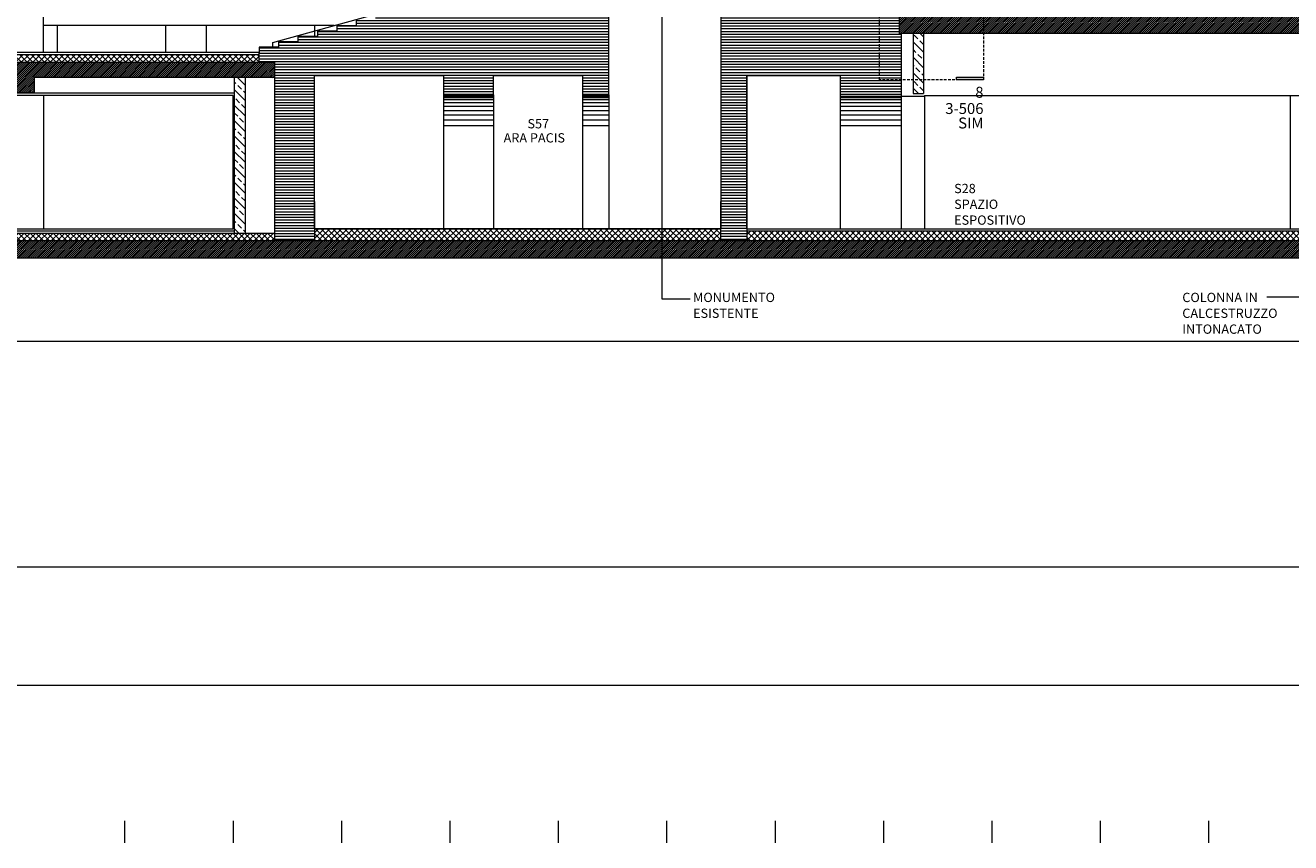
# Model space of a CAD drawing. Extents: x 23963 to 39791, y -4940 to 3970.
# Drawn here: x 30781 to 33676, y -4875 to -3005 of the extents above; entities that cross this region are included whole.
import ezdxf
from ezdxf.enums import TextEntityAlignment as Align
from ezdxf.xclip import XClip

# ---------------------------------------------------------------- set-up
doc = ezdxf.new("R2010")
doc.units = 0
doc.header["$LTSCALE"] = 50
doc.header["$MEASUREMENT"] = 0
doc.header["$XCLIPFRAME"] = 0
doc.linetypes.add('HIDDEN2', pattern=[0.1875, 0.125, -0.0625])
doc.layers.get('0').update_dxf_attribs({"lineweight": 0})
for name, color, linetype, lineweight in [('A-ANNO-ROOM', 1, 'Continuous', 0), ('A-ANNO-TEXT', 1, 'Continuous', 0), ('A-SHBD-KEYN', 4, 'Continuous', 0), ('h100_secaa$0$A-ELEV-ARAP', 1, 'Continuous', 0), ('h100_secaa$0$A-ELEV-EXST', 1, 'Continuous', 0), ('h100_secaa$0$A-ELEV-MEDM', 3, 'Continuous', 0), ('h100_secaa$0$A-ELEV-OTLN', 6, 'Continuous', 0), ('h100_secaa$0$A-ELEV-PATT', 5, 'Continuous', 0), ('h100_secaa$0$A-SECT-THIN', 2, 'Continuous', 0), ('title block', 7, 'Continuous', 0), ('TITLE_BLOCK$0$TTL_SHT', 7, 'Continuous', 0)]:
    doc.layers.add(name, color=color, linetype=linetype, lineweight=lineweight)
for name, color, linetype in [('h100_secaa$0$A-CONC-SECT', 3, 'Continuous'), ('h100_secaa$0$A-SECT-EXST', 3, 'Continuous'), ('h100_secaa$0$A-SECT-MEDM', 3, 'Continuous'), ('h100_secaa$0$A-SECT-OTLN', 7, 'Continuous'), ('h100_secaa$0$A_SECT_PATT', 8, 'Continuous')]:
    doc.layers.add(name, color=color, linetype=linetype)
doc.layers.add('TITLE_BLOCK$0$DWG_NPT', color=7, linetype='Continuous', lineweight=0, plot=False)
doc.styles.add('ARIAL', font='ARIAL')

# ---------------------------------------------------------------- blocks, each defined once
blk = doc.blocks.new('TITLE_BLOCK')
at = {"layer": 'TITLE_BLOCK$0$DWG_NPT', "color": 1, "linetype": 'Continuous', "lineweight": 0}
blk.add_lwpolyline([(25295.5378, -4780.7489), (25434.4178, -4780.7489), (25434.4178, -4861.3489), (25295.5378, -4861.3489)], close=True, dxfattribs=at)
at = {"layer": 'TITLE_BLOCK$0$TTL_SHT', "color": 2, "linetype": 'Continuous', "lineweight": 0}
for p, q in [((25362.4978, -4864.9489), (25362.4978, -4864.4489)), ((25364.9778, -4864.9489), (25364.9778, -4864.4489)), ((25367.4578, -4864.9489), (25367.4578, -4864.4489)), ((25369.9378, -4864.9489), (25369.9378, -4864.4489)), ((25372.4178, -4864.9489), (25372.4178, -4864.4489)), ((25374.8978, -4864.9489), (25374.8978, -4864.4489)), ((25377.3778, -4864.9489), (25377.3778, -4864.4489)), ((25379.8578, -4864.9489), (25379.8578, -4864.4489)), ((25382.3378, -4864.9489), (25382.3378, -4864.4489)), ((25384.8178, -4864.9489), (25384.8178, -4864.4489)), ((25387.2978, -4864.9489), (25387.2978, -4864.4489))]:
    blk.add_line(p, q, dxfattribs=at)
blk = doc.blocks.new('h100_secaa')
at = {"layer": 'h100_secaa$0$A_SECT_PATT', "lineweight": 0}
h = blk.add_hatch(dxfattribs=at)
h.set_pattern_fill('ANSI31', color=256, scale=25, style=0)
h.paths.add_polyline_path([(40709.3, 1971.4), (40709.3, 2724.5), (40781.3, 2724.5), (40781.3, 1781), (40944.3, 1781), (40944.3, 1763), (40781.3, 1763), (40781.3, 1469.5), (41146.8, 1469.5), (41146.8, 1429.5), (36797.3, 1429.5), (36797.3, 1469.5), (40709.3, 1469.5), (40709.3, 1953.4), (40516.3, 1953.4), (40516.3, 1958.5), (40490.8, 1958.5), (40490.8, 1898.5), (40410.8, 1898.5), (40410.8, 1943.5), (39494.8, 1943.5), (39494.8, 1993.5), (40534.3, 1993.5), (40534.3, 1971.4)])
h = blk.add_hatch(dxfattribs=at)
h.set_pattern_fill('ANSI31', color=256, scale=50, angle=315, style=0)
h.paths.add_polyline_path([(38466.8, 1957.9), (38163.1, 1941), (38163.1, 1936.6), (38118.7, 1936.6), (38118.7, 1924.4), (38074.2, 1924.4), (38074.2, 1912.2), (38029.8, 1912.2), (38029.8, 1899.5), (38029.8, 1877.5), (38064.8, 1877.5), (38064.8, 1842.5), (38064.8, 1469.5), (38156.3, 1469.5), (38156.3, 1527.5), (38156.3, 1847.5), (38451.8, 1847.5), (38451.8, 1803), (38565.8, 1803), (38565.8, 1847.5), (38769.8, 1847.5), (38769.8, 1803), (38829.8, 1803), (38829.8, 1957.9)])
h.paths.add_polyline_path([(38829.8, 1957.9), (38829.8, 2122.5), (39085.8, 2122.5), (39085.8, 1957.9), (39494.8, 1957.9), (39494.8, 1977.5), (39494.8, 1977.5), (39494.8, 2018.8), (39494.8, 2018.8), (39494.8, 2021.5), (39264.3, 2021.5), (39264.3, 2048.5), (39234.3, 2048.5), (39234.3, 2075), (39204.3, 2075), (39204.3, 2101.5), (39174.3, 2101.5), (39174.3, 2128), (39168.3, 2128), (39168.3, 2352), (38868.3, 2352), (38868.3, 2207.5), (38793.3, 2207.5), (38793.3, 2128), (38763.3, 2128), (38763.3, 2101.5), (38733.3, 2101.5), (38733.3, 2075), (38703.3, 2075), (38703.3, 2048.5), (38673.3, 2048.5), (38673.3, 2022), (38429.8, 2022), (38429.8, 2009.8), (38385.3, 2009.8), (38385.3, 1997.6), (38340.9, 1997.6), (38340.9, 1985.4), (38296.4, 1985.4), (38296.4, 1973.2), (38252, 1973.2), (38252, 1961), (38207.6, 1961), (38207.6, 1948.8), (38163.1, 1948.8), (38163.1, 1941), (38466.8, 1957.9)])
h.paths.add_polyline_path([(39085.8, 1957.9), (39085.8, 1527.5), (39085.8, 1469.5), (39145.8, 1469.5), (39145.8, 1847.5), (39358.8, 1847.5), (39358.8, 1799.8), (39499.8, 1799.8), (39499.8, 1943.5), (39494.8, 1943.5), (39494.8, 1957.9)])
h = blk.add_hatch(dxfattribs=at)
h.set_pattern_fill('ANSI33', color=256, scale=100, angle=90, style=0)
h.set_pattern_definition([(135, (0.5, 0), (-17.67767, -17.67767), []), (135, (0.5, 17.678), (-17.67767, -17.67767), [12.5, -6.25])])
h.paths.add_polyline_path([(39549.8, 1943.5), (39525.8, 1943.5), (39525.8, 1805.8), (39549.8, 1805.8)])
h = blk.add_hatch(dxfattribs=at)
h.set_pattern_fill('ANSI37', color=256, scale=75, style=0)
h.paths.add_polyline_path([(38029.8, 1877.5), (38029.8, 1894.5), (36787.3, 1894.5), (36787.3, 1877.5)])
h = blk.add_hatch(dxfattribs=at)
h.set_pattern_fill('ANSI31', color=256, scale=25, style=0)
h.paths.add_polyline_path([(38064.8, 1842.5), (37514.8, 1842.5), (37514.8, 1807.5), (37434.8, 1807.5), (37434.8, 1842.5), (36787.3, 1842.5), (36787.3, 1877.5), (38064.8, 1877.5)])
h = blk.add_hatch(dxfattribs=at)
h.set_pattern_fill('ANSI33', color=256, scale=100, angle=90, style=0)
h.paths.add_polyline_path([(37997.8, 1842.5), (37972.8, 1842.5), (37972.8, 1486.5), (37997.8, 1486.5)])
h = blk.add_hatch(dxfattribs=at)
h.set_pattern_fill('ANSI37', color=256, scale=75, style=0)
h.paths.add_polyline_path([(40709.3, 1469.5), (40709.3, 1522.5), (40549.3, 1522.5), (40549.3, 1491.5), (39145.8, 1491.5), (39145.8, 1469.5)])
h = blk.add_hatch(dxfattribs=at)
h.set_pattern_fill('ANSI37', color=256, scale=75, style=0)
h.paths.add_polyline_path([(36797.3, 1469.5), (38064.8, 1469.5), (38064.8, 1486.5), (36797.3, 1486.5)])
h = blk.add_hatch(dxfattribs=at)
h.set_pattern_fill('ANSI37', color=256, scale=75, style=0)
h.paths.add_polyline_path([(38156.3, 1496.5), (38156.3, 1469.5), (39085.8, 1469.5), (39085.8, 1496.5)])
at = {"layer": 'h100_secaa$0$A-CONC-SECT', "lineweight": 0}
blk.add_line((36797.3, 1239.5), (41146.8, 1239.5), dxfattribs=at)
at = {"layer": 'h100_secaa$0$A-CONC-SECT', "lineweight": 0, "flags": 128}
for points in [[(41146.8, 1429.5), (36797.3, 1429.5), (36797.3, 1469.5), (40709.3, 1469.5)], [(40410.8, 1943.5), (39494.8, 1943.5), (39494.8, 1993.5), (40534.3, 1993.5)]]:
    blk.add_lwpolyline(points, dxfattribs=at)
blk.add_lwpolyline([(38064.8, 1842.5), (37514.8, 1842.5), (37514.8, 1807.5), (37434.8, 1807.5), (37434.8, 1842.5), (36787.3, 1842.5), (36787.3, 1877.5), (38064.8, 1877.5), (38064.8, 1842.5)], close=True, dxfattribs=at)
at = {"layer": 'h100_secaa$0$A-ELEV-ARAP', "lineweight": 0}
for p, q in [((38061, 1922.8), (38384.2, 2011.6)), ((38453.8, 1799.8), (38565.8, 1799.8)), ((38453.8, 1796.8), (38565.8, 1796.8)), ((38769.8, 1799.8), (38829.8, 1799.8)), ((38769.8, 1796.8), (38829.8, 1796.8)), ((39358.8, 1796.8), (39499.8, 1796.8)), ((38453.8, 1792), (38565.8, 1792)), ((38453.8, 1785), (38565.8, 1785)), ((38453.8, 1776.7), (38565.8, 1776.7)), ((38453.8, 1767.3), (38565.8, 1767.3)), ((38769.8, 1792), (38829.8, 1792)), ((38769.8, 1785), (38829.8, 1785)), ((38769.8, 1776.7), (38829.8, 1776.7)), ((38769.8, 1767.3), (38829.8, 1767.3)), ((39358.8, 1792), (39499.8, 1792)), ((39358.8, 1785), (39499.8, 1785)), ((39358.8, 1776.7), (39499.8, 1776.7)), ((39358.8, 1767.3), (39499.8, 1767.3)), ((38453.8, 1756.8), (38565.8, 1756.8)), ((38453.8, 1745.6), (38565.8, 1745.6)), ((38769.8, 1756.8), (38829.8, 1756.8)), ((38769.8, 1745.6), (38829.8, 1745.6)), ((39358.8, 1756.8), (39499.8, 1756.8)), ((39358.8, 1745.6), (39499.8, 1745.6)), ((38453.8, 1732.5), (38565.8, 1732.5)), ((38769.8, 1732.5), (38829.8, 1732.5)), ((39358.8, 1732.5), (39499.8, 1732.5))]:
    blk.add_line(p, q, dxfattribs=at)
at = {"layer": 'h100_secaa$0$A-ELEV-EXST', "lineweight": 0}
blk.add_line((38061, 1912.2), (38061, 1922.8), dxfattribs=at)
at = {"layer": 'h100_secaa$0$A-ELEV-MEDM', "lineweight": 0}
for p, q in [((38451.8, 1803), (38451.8, 1496.5)), ((38565.8, 1803), (38565.8, 1496.5)), ((38769.8, 1803), (38769.8, 1496.5)), ((38829.8, 1803), (38829.8, 1496.5)), ((39358.8, 1799.8), (39358.8, 1496.5)), ((39499.8, 1496.5), (39499.8, 1799.8)), ((39551.8, 1799.8), (39551.8, 1496.5))]:
    blk.add_line(p, q, dxfattribs=at)
at = {"layer": 'h100_secaa$0$A-ELEV-OTLN', "lineweight": 0}
for p, q in [((37536.8, 1899.5), (37536.8, 3015.5)), ((38201.8, 1961.5), (37536.8, 1961.5)), ((37536.8, 1801.5), (37536.8, 1496.5)), ((40388.8, 1801.5), (40388.8, 1496.5))]:
    blk.add_line(p, q, dxfattribs=at)
at = {"layer": 'h100_secaa$0$A-ELEV-PATT', "lineweight": 0, "ltscale": 0.5}
for p, q in [((37567.8, 1961.5), (37567.8, 1899.5)), ((37815.8, 1961.5), (37815.8, 1899.5)), ((37908.8, 1961.5), (37908.8, 1899.5)), ((38156.8, 1961.5), (38156.8, 1936.6))]:
    blk.add_line(p, q, dxfattribs=at)
at = {"layer": 'h100_secaa$0$A-SECT-EXST', "lineweight": 0}
for p, q in [((39499.8, 1799.8), (39499.8, 1943.5)), ((39525.8, 1943.5), (39525.8, 1805.8)), ((39549.8, 1943.5), (39549.8, 1805.8)), ((38029.8, 1877.5), (38029.8, 1899.5)), ((38064.8, 1842.5), (38064.8, 1469.5)), ((39145.8, 1847.5), (39145.8, 1469.5)), ((39525.8, 1805.8), (39549.8, 1805.8)), ((38156.3, 1558.9), (38156.3, 1469.5)), ((39085.8, 1469.5), (39085.8, 1558.9)), ((38157.3, 1496.5), (39085.8, 1496.5))]:
    blk.add_line(p, q, dxfattribs=at)
at = {"layer": 'h100_secaa$0$A-SECT-MEDM', "linetype": 'Continuous', "lineweight": 0}
for p, q in [((37972.8, 1842.5), (37972.8, 1486.5)), ((37997.8, 1842.5), (37997.8, 1486.5)), ((36797.3, 1486.5), (38064.8, 1486.5))]:
    blk.add_line(p, q, dxfattribs=at)
at = {"layer": 'h100_secaa$0$A-SECT-OTLN', "lineweight": 0}
for p, q in [((38829.8, 1803), (38829.8, 2122.5)), ((39085.8, 2122.5), (39085.8, 1496.5)), ((38252, 1973.2), (38252, 1961)), ((38207.6, 1948.8), (38163.1, 1948.8)), ((38163.1, 1948.8), (38163.1, 1936.6)), ((38252, 1961), (38207.6, 1961)), ((38207.6, 1961), (38207.6, 1948.8)), ((38074.2, 1912.2), (38029.8, 1912.2)), ((38029.8, 1912.2), (38029.8, 1899.5)), ((38118.7, 1924.4), (38074.2, 1924.4)), ((38074.2, 1924.4), (38074.2, 1912.2)), ((38163.1, 1936.6), (38118.7, 1936.6)), ((38118.7, 1936.6), (38118.7, 1924.4)), ((38029.8, 1899.5), (36787.3, 1899.5)), ((38156.3, 1847.5), (38451.8, 1847.5)), ((38156.3, 1496.5), (38156.3, 1847.5)), ((38451.8, 1847.5), (38451.8, 1803)), ((38565.8, 1803), (38565.8, 1847.5)), ((38565.8, 1847.5), (38769.8, 1847.5)), ((38769.8, 1847.5), (38769.8, 1803)), ((39145.8, 1496.5), (39145.8, 1847.5)), ((39145.8, 1847.5), (39358.8, 1847.5)), ((39358.8, 1847.5), (39358.8, 1799.8)), ((37970.8, 1801.5), (36797.3, 1801.5)), ((37970.8, 1496.5), (37970.8, 1801.5)), ((38451.8, 1803), (38565.8, 1803)), ((38769.8, 1803), (38829.8, 1803)), ((39358.8, 1799.8), (39551.8, 1799.8)), ((36797.3, 1496.5), (37970.8, 1496.5)), ((39085.8, 1496.5), (38156.3, 1496.5))]:
    blk.add_line(p, q, dxfattribs=at)
at = {"layer": 'h100_secaa$0$A-SECT-OTLN', "linetype": 'Continuous', "lineweight": 0}
for p, q in [((39551.8, 1801.5), (39551.8, 1799.8)), ((39551.8, 1801.5), (40544.3, 1801.5)), ((39358.8, 1496.5), (40544.3, 1496.5))]:
    blk.add_line(p, q, dxfattribs=at)
at = {"layer": 'h100_secaa$0$A-SECT-OTLN', "lineweight": 0, "flags": 128}
blk.add_lwpolyline([(39145.8, 1496.5), (39358.8, 1496.5), (39358.8, 1496.5)], dxfattribs=at)
at = {"layer": 'h100_secaa$0$A-SECT-THIN', "lineweight": 0}
for p, q in [((38029.8, 1894.5), (36787.3, 1894.5)), ((36787.3, 1807.5), (37972.8, 1807.5)), ((36797.3, 1491.5), (37972.8, 1491.5)), ((39145.8, 1491.5), (40549.3, 1491.5))]:
    blk.add_line(p, q, dxfattribs=at)

msp = doc.modelspace()

# ---------------------------------------------------------------- hatches: boundary and pattern name
at = {"layer": 'A-SHBD-KEYN', "linetype": 'Continuous', "lineweight": 0}
msp.add_hatch(color=256, dxfattribs=at).paths.add_polyline_path([(32911.7, -3123.2), (32973.7, -3123.2), (32973.7, -3129.4), (32911.7, -3129.4)])

# ---------------------------------------------------------------- linework, layer by layer
at = {"layer": 'A-ANNO-ROOM', "linetype": 'Continuous', "lineweight": 0}
msp.add_lwpolyline([(32238, -2844.3), (32238, -3630.4), (32302.7, -3630.4)], dxfattribs=at)
at = {"layer": 'A-ANNO-TEXT', "linetype": 'Continuous', "lineweight": 0}
msp.add_line((33622, -3626.2), (33713.2, -3626.2), dxfattribs=at)
at = {"layer": 'A-SHBD-KEYN', "linetype": 'Continuous', "lineweight": 0}
msp.add_line((37705.5, -4244.8), (26473, -4244.8), dxfattribs=at)
at = {"layer": 'A-SHBD-KEYN', "linetype": 'HIDDEN2', "lineweight": 0}
msp.add_lwpolyline([(32735.6, -3129.4), (32735.6, -2908.6), (32973.7, -2908.6), (32973.7, -3129.4)], close=True, dxfattribs=at)
at = {"layer": 'A-SHBD-KEYN', "linetype": 'Continuous', "lineweight": 0}
msp.add_lwpolyline([(32911.7, -3123.2), (32973.7, -3123.2), (32973.7, -3129.4), (32911.7, -3129.4)], close=True, dxfattribs=at)

# ---------------------------------------------------------------- block references
at = {"linetype": 'Continuous', "lineweight": 0}
ref = msp.add_blockref('h100_secaa', (-6713.4, -4966.8), dxfattribs=at)
XClip(ref).set_block_clipping_path([(31274.8099999997, 722), (44418.8099999999, 4524.0326243527)])
at = {"layer": 'title block', "linetype": 'Continuous', "lineweight": 0, "xscale": 100, "yscale": 100, "zscale": 100}
msp.add_blockref('TITLE_BLOCK', (-2505240.3, 481620), dxfattribs=at).dxf.unprotected_set("ltscale", 0)

# ---------------------------------------------------------------- texts
at = {"layer": 'A-ANNO-ROOM', "linetype": 'Continuous', "lineweight": 0, "style": 'ARIAL'}
for s, p in [('S57', (31930.3, -3230)), ('ARA PACIS', (31875.8, -3262.3)), ('S28', (32906.5, -3378.2)), ('SPAZIO', (32906.5, -3414.2)), ('ESPOSITIVO', (32906.5, -3450.5)), ('MONUMENTO', (32309.2, -3627.3)), ('ESISTENTE', (32309.2, -3663.6))]:
    msp.add_text(s, height=21.25, dxfattribs=at).set_placement(p, align=Align.MIDDLE_LEFT)
at = {"layer": 'A-ANNO-TEXT', "linetype": 'Continuous', "lineweight": 0, "style": 'ARIAL'}
for s, p in [('COLONNA IN ', (33428.5, -3627.4)), ('CALCESTRUZZO', (33428.5, -3663.6)), ('INTONACATO', (33428.5, -3699.9))]:
    msp.add_text(s, height=21.25, dxfattribs=at).set_placement(p, align=Align.MIDDLE_LEFT)
at = {"layer": 'A-SHBD-KEYN', "linetype": 'Continuous', "lineweight": 0, "style": 'ARIAL'}
for s, p in [('8', (32973.7, -3145.6)), ('3-506', (32973.7, -3182.7)), ('SIM', (32973.7, -3215.8))]:
    msp.add_text(s, height=25, dxfattribs=at).set_placement(p, align=Align.TOP_RIGHT)

doc.saveas('drawing.dxf')
